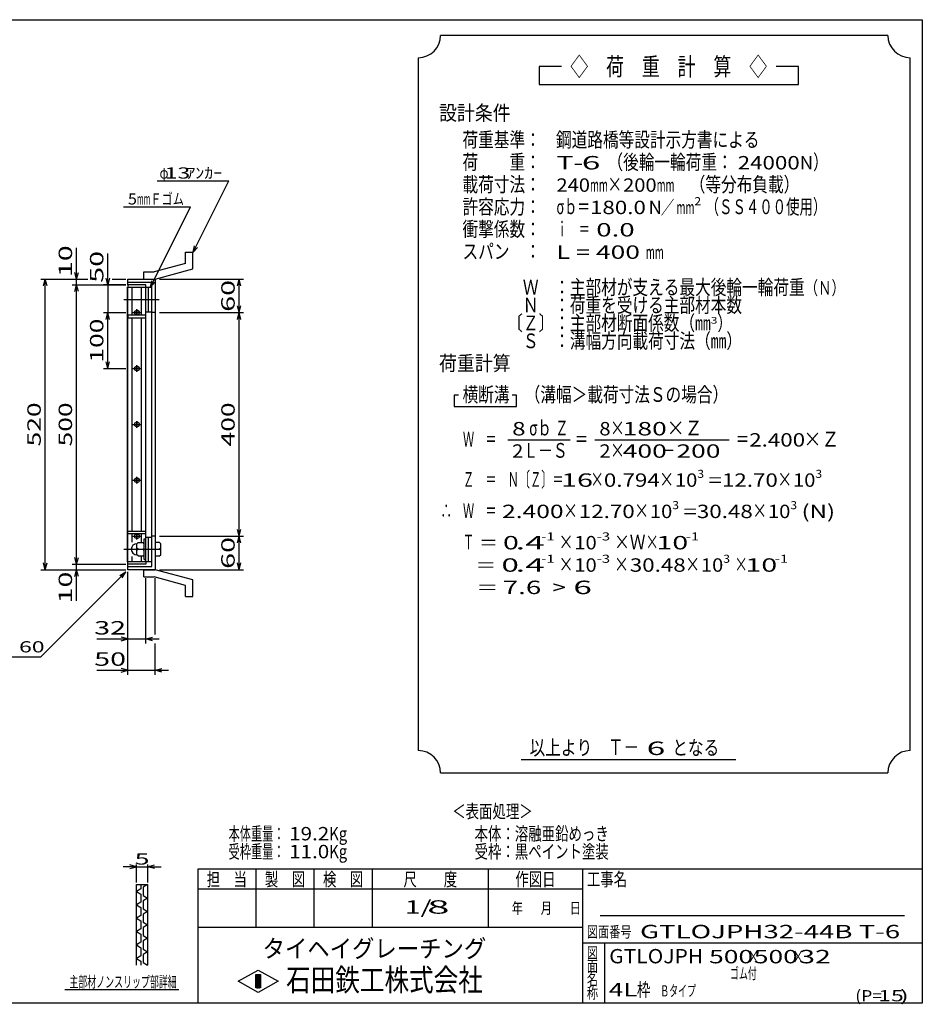
# Model space of a CAD drawing. Units: millimetres. Extents: x -182 to 173, y -128 to 105.
# Drawn here: x -29 to 173, y -115 to 105 of the extents above; entities that cross this region are included whole.
import ezdxf
from ezdxf.enums import TextEntityAlignment as Align

# ---------------------------------------------------------------- set-up
doc = ezdxf.new("R2010")
doc.units = ezdxf.units.MM
doc.header["$LTSCALE"] = 0.25
doc.linetypes.add('CENTER', pattern=[50.8, 31.75, -6.35, 6.35, -6.35])
for name, color, linetype in [('16', 7, 'Continuous'), ('19', 7, 'Continuous'), ('22', 7, 'Continuous'), ('24', 7, 'Continuous'), ('32', 7, 'Continuous')]:
    doc.layers.add(name, color=color, linetype=linetype)
doc.styles.add('dcStyle0', font='txt.shx', dxfattribs={"width": 0.833333, "bigfont": 'bigfont'})

msp = doc.modelspace()

# ---------------------------------------------------------------- linework, layer by layer
at = {"color": 150, "linetype": 'Continuous', "lineweight": 25}
for p, q in [((-172.9, 105.35), (173.1, 105.35)), ((173.1, 105.35), (173.1, -114.65)), ((173.1, -84.65), (11.1, -84.65)), ((11.1, -84.65), (11.1, -114.65)), ((24.1, -84.65), (24.1, -97.65)), ((37.1, -97.65), (37.1, -84.65)), ((50.1, -84.65), (50.1, -97.65)), ((76.1, -97.65), (76.1, -84.65)), ((97.1, -84.65), (97.1, -114.65)), ((97.1, -89.15), (11.1, -89.15)), ((169.1, -95.15), (101.1, -95.15)), ((11.1, -97.65), (97.1, -97.65)), ((97.1, -101.15), (173.1, -101.15)), ((102.1, -114.65), (102.1, -101.15)), ((20.1, -109.75), (24.6, -107.25)), ((24.6, -107.25), (29.1, -109.75)), ((24.6, -112.25), (20.1, -109.75)), ((24.1, -108.25), (25.1, -108.25)), ((24.1, -111.25), (24.1, -108.25)), ((24.1, -108.25), (24.3, -108.25)), ((24.3, -108.25), (24.3, -111.25)), ((24.5, -111.25), (24.5, -108.25)), ((24.5, -108.25), (24.7, -108.25)), ((29.1, -109.75), (24.6, -112.25)), ((24.7, -108.25), (24.7, -111.25)), ((24.9, -111.25), (24.9, -108.25)), ((24.9, -108.25), (25.1, -108.25)), ((25.1, -108.25), (25.1, -111.25)), ((25.1, -108.25), (25.1, -111.25)), ((25.1, -111.25), (24.1, -111.25)), ((24.3, -111.25), (24.5, -111.25)), ((24.7, -111.25), (24.9, -111.25)), ((173.1, -114.65), (-172.9, -114.65))]:
    msp.add_line(p, q, dxfattribs=at)
at = {"layer": '16', "color": 3, "linetype": 'Continuous', "lineweight": 25}
for p, q in [((-4.59, -15.88), (-4.59, 45.5)), ((-4.59, 45.5), (-4.5, 45.5)), ((-0.5, 46.06), (-4.5, 46.06)), ((-4.5, 46.06), (-4.5, 45.5)), ((-4.5, 45.5), (-0.5, 45.5)), ((-4.5, -15.88), (-4.5, 45.5)), ((-4.5, 45.5), (-0.5, 45.5)), ((-3.56, 39.25), (-3.56, 45.5)), ((-1.44, 39.25), (-1.44, 45.5)), ((-0.5, 45.5), (-0.5, 46.06)), ((-0.5, -15.88), (-0.5, 45.5)), ((-0.5, 45.5), (0.06, 45.5)), ((0.06, 40), (0.06, 45.5)), ((0.06, 45.5), (0.81, 45.5)), ((0.81, 40), (0.81, 45.5)), ((-3.5, 39.81), (-1.5, 39.81)), ((-2.75, 40.19), (-2.25, 40.19)), ((-2.5, 39.25), (-2.5, 40.56)), ((-0.5, 40), (0.06, 40)), ((0.06, 40), (0.81, 40)), ((-4.5, 39.25), (-4.5, 38.69)), ((-0.5, 39.25), (-4.5, 39.25)), ((-4.5, 38.69), (-0.5, 38.69)), ((-3.56, -9.06), (-3.56, 38.69)), ((-2.75, 39.44), (-2.25, 39.44)), ((-1.44, -9.06), (-1.44, 38.69)), ((-0.5, 38.69), (-0.5, 39.25)), ((-3.5, 27.31), (-1.5, 27.31)), ((-2.75, 27.69), (-2.25, 27.69)), ((-2.75, 26.94), (-2.25, 26.94)), ((-2.5, 26.56), (-2.5, 28.06)), ((-2.5, 14.06), (-2.5, 15.56)), ((-3.5, 14.81), (-1.5, 14.81)), ((-2.75, 15.19), (-2.25, 15.19)), ((-2.75, 14.44), (-2.25, 14.44)), ((-3.5, 2.31), (-1.5, 2.31)), ((-2.75, 2.69), (-2.25, 2.69)), ((-2.5, 1.56), (-2.5, 3.06)), ((-2.75, 1.94), (-2.25, 1.94)), ((-4.5, -9.62), (-4.5, -9.06)), ((-4.5, -9.06), (-0.5, -9.06)), ((-4.5, -9.62), (-0.5, -9.62)), ((-3.56, -11.5), (-3.56, -9.62)), ((-3.5, -10.19), (-1.5, -10.19)), ((-2.75, -9.81), (-2.25, -9.81)), ((-2.75, -10.56), (-2.25, -10.56)), ((-2.5, -10.94), (-2.5, -9.62)), ((-1.44, -11.5), (-1.44, -9.62)), ((-0.88, -15.44), (-0.88, -10.81)), ((-0.88, -10.81), (-0.5, -10.81)), ((-0.5, -9.62), (-0.5, -9.06)), ((-0.5, -10.38), (0.06, -10.38)), ((-0.5, -15.44), (-0.5, -10.81)), ((0.06, -15.88), (0.06, -10.38)), ((0.06, -10.38), (0.81, -10.38)), ((0.81, -15.88), (0.81, -10.38)), ((-2.25, -11.62), (-2.5, -11.88)), ((-2.5, -14.38), (-2.5, -11.88)), ((-2.25, -13.12), (-2.5, -12.88)), ((-2.25, -13.12), (-2.5, -13.38)), ((-2.25, -11.62), (-1.12, -11.62)), ((-2.25, -13.12), (-1.12, -13.12)), ((-0.88, -11.88), (-1.12, -11.62)), ((-1.12, -13.12), (-0.88, -12.88)), ((-0.88, -13.38), (-1.12, -13.12)), ((-3.56, -15.88), (-3.56, -14.75)), ((-2.25, -14.62), (-2.5, -14.38)), ((-2.25, -14.62), (-1.12, -14.62)), ((-1.44, -15.88), (-1.44, -14.75)), ((-1.12, -14.62), (-0.88, -14.38)), ((-4.59, -15.88), (-4.5, -15.88)), ((-4.5, -15.88), (-0.5, -15.88)), ((-4.5, -16.44), (-4.5, -15.88)), ((-4.5, -15.88), (-0.5, -15.88)), ((-0.5, -16.44), (-4.5, -16.44)), ((-0.88, -15.44), (-0.5, -15.44)), ((-0.5, -15.88), (-0.5, -16.44)), ((-0.5, -15.88), (0.06, -15.88)), ((0.06, -15.88), (0.81, -15.88))]:
    msp.add_line(p, q, dxfattribs=at)
at = {"layer": '16', "color": 3, "linetype": 'CENTER', "lineweight": 25}
for p, q in [((-5.45, 42.75), (3.93, 42.75)), ((-5.45, -13.12), (3.93, -13.12))]:
    msp.add_line(p, q, dxfattribs=at)
at = {"layer": '16', "color": 3, "linetype": 'Continuous', "lineweight": 25}
for centre, radius, start, end in [((-2.75, 39.81), 0.375, 90, 270), ((-2.5, 39.81), 0.5, 46.6, 133.4), ((-2.25, 39.81), 0.375, 270, 90), ((-2.5, 39.81), 0.5, 226.6, 313.4), ((-2.75, 27.31), 0.375, 90, 270), ((-2.5, 27.31), 0.5, 46.6, 133.4), ((-2.5, 27.31), 0.5, 226.6, 313.4), ((-2.25, 27.31), 0.375, 270, 90), ((-2.75, 14.81), 0.375, 90, 270), ((-2.5, 14.81), 0.5, 46.6, 133.4), ((-2.5, 14.81), 0.5, 226.6, 313.4), ((-2.25, 14.81), 0.375, 270, 90), ((-2.75, 2.31), 0.375, 90, 270), ((-2.5, 2.31), 0.5, 46.6, 133.4), ((-2.25, 2.31), 0.375, 270, 90), ((-2.5, 2.31), 0.5, 226.6, 313.4), ((-2.75, -10.19), 0.375, 90, 270), ((-2.5, -10.19), 0.5, 46.6, 133.4), ((-2.5, -10.19), 0.5, 226.6, 313.4), ((-2.25, -10.19), 0.375, 270, 90), ((-2.5, -13.12), 1.25, 90, 270)]:
    msp.add_arc(centre, radius, start, end, dxfattribs=at)
at = {"layer": '19', "color": 6, "linetype": 'Continuous', "lineweight": 25}
for p, q in [((8.39, 53.33), (10.01, 53.33)), ((8.39, 50.83), (8.39, 53.33)), ((10.01, 49.58), (10.01, 53.33)), ((8.39, 50.83), (1.35, 48.94)), ((-0.94, 48.94), (1.35, 48.94)), ((-0.94, 47.31), (-0.94, 48.94)), ((1.56, 47.31), (10.01, 49.58)), ((-4.5, 46.06), (-4.5, 47.31)), ((-4.5, 47.31), (1.56, 47.31)), ((0.81, 46.56), (-4.5, 46.56)), ((-0.94, 47.31), (1.56, 47.31)), ((0.81, -16.94), (0.81, 46.56)), ((1.56, 47.31), (1.56, -17.69)), ((1.56, 39.81), (0.81, 39.81)), ((1.56, -10.19), (0.81, -10.19)), ((2.56, -11.62), (1.56, -11.62)), ((1.56, -11.62), (1.56, -14.62)), ((1.56, -13.12), (2.56, -13.12)), ((2.81, -11.88), (2.56, -11.62)), ((2.81, -12.88), (2.56, -13.12)), ((2.56, -13.12), (2.81, -13.38)), ((2.81, -14.38), (2.81, -11.88)), ((1.56, -14.62), (2.56, -14.62)), ((2.56, -14.62), (2.81, -14.38)), ((-4.5, -17.69), (-4.5, -16.44)), ((-4.5, -16.94), (0.81, -16.94)), ((1.56, -17.69), (-4.5, -17.69)), ((-0.94, -17.69), (1.56, -17.69)), ((-0.94, -19.31), (-0.94, -17.69)), ((-0.94, -19.31), (1.35, -19.31)), ((8.39, -21.2), (1.35, -19.31)), ((10.01, -19.95), (1.56, -17.69)), ((8.39, -23.7), (8.39, -21.2)), ((10.01, -23.7), (10.01, -19.95)), ((8.39, -23.7), (10.01, -23.7))]:
    msp.add_line(p, q, dxfattribs=at)
at = {"layer": '22', "color": 4, "linetype": 'Continuous', "lineweight": 25}
for p, q in [((2.06, 69.31), (18.06, 69.31)), ((10.06, 53.31), (18.06, 69.31)), ((-5.5, 63.5), (9.5, 63.5)), ((0.5, 45.5), (9.5, 63.5)), ((-16, 47.31), (-16, 54.31)), ((-9, 46.06), (-9, 53.06)), ((10.06, 53.31), (10.36, 54.77)), ((10.06, 53.31), (11.06, 54.41)), ((-16, 47.31), (-16.4, 48.81)), ((-16, 47.31), (-15.6, 48.81)), ((-24, 47.31), (-13.5, 47.31)), ((-23.4, 45.81), (-23, 47.31)), ((-22.6, 45.81), (-23, 47.31)), ((-23, -17.69), (-23, 47.31)), ((-17, 47.31), (-13.5, 47.31)), ((-16, 46.06), (-16, 47.31)), ((-9, 46.06), (-9.4, 47.56)), ((-8.6, 47.56), (-9, 46.06)), ((-8, 47.31), (-5, 47.31)), ((-8, 47.31), (-5, 47.31)), ((0.5, 45.5), (0.8, 46.96)), ((0.5, 45.5), (1.5, 46.6)), ((2.56, 47.31), (21.36, 47.31)), ((19.96, 45.81), (20.36, 47.31)), ((20.76, 45.81), (20.36, 47.31)), ((20.36, 39.81), (20.36, 47.31)), ((-17, 46.06), (-5, 46.06)), ((-16.4, 44.56), (-16, 46.06)), ((-15.6, 44.56), (-16, 46.06)), ((-16, -16.44), (-16, 46.06)), ((-5, 46.06), (-10, 46.06)), ((-9, 46.06), (-9, 39.81)), ((-10, 39.81), (-5, 39.81)), ((-9.4, 38.31), (-9, 39.81)), ((-8.6, 38.31), (-9, 39.81)), ((-9, 27.31), (-9, 39.81)), ((2.56, 39.81), (21.36, 39.81)), ((20.36, 39.81), (19.96, 41.31)), ((19.96, 38.31), (20.36, 39.81)), ((20.36, 39.81), (20.76, 41.31)), ((20.76, 38.31), (20.36, 39.81)), ((20.36, -10.19), (20.36, 39.81)), ((-9, 27.31), (-9.4, 28.81)), ((-9, 27.31), (-8.6, 28.81)), ((-10, 27.31), (-5, 27.31)), ((20.36, -10.19), (19.96, -8.69)), ((20.36, -10.19), (20.76, -8.69)), ((2.56, -10.19), (21.36, -10.19)), ((19.96, -11.69), (20.36, -10.19)), ((20.76, -11.69), (20.36, -10.19)), ((20.36, -17.69), (20.36, -10.19)), ((-16, -16.44), (-16.4, -14.94)), ((-16, -16.44), (-15.6, -14.94)), ((-23, -17.69), (-23.4, -16.19)), ((-23, -17.69), (-22.6, -16.19)), ((-17, -16.44), (-5, -16.44)), ((-16, -17.69), (-16, -16.44)), ((20.36, -17.69), (19.96, -16.19)), ((20.36, -17.69), (20.76, -16.19)), ((-24, -17.69), (-5, -17.69)), ((-24, -37.19), (-5, -18.19)), ((-17, -17.69), (-5, -17.69)), ((-16.4, -19.19), (-16, -17.69)), ((-15.6, -19.19), (-16, -17.69)), ((-16, -24.69), (-16, -17.69)), ((-6.3, -18.99), (-5, -18.19)), ((-5.8, -19.49), (-5, -18.19)), ((-4.5, -34.19), (-4.5, -18.19)), ((-4.5, -41.19), (-4.5, -18.19)), ((-0.5, -34.19), (-0.5, -19.61)), ((1.56, -32.19), (1.56, -19.61)), ((2.56, -17.69), (21.36, -17.69)), ((-4.5, -33.19), (-6, -32.79)), ((-0.5, -33.19), (1, -32.79)), ((-11.5, -33.19), (-4.5, -33.19)), ((-6, -33.59), (-4.5, -33.19)), ((-4.5, -33.19), (-0.5, -33.19)), ((1, -33.59), (-0.5, -33.19)), ((-0.5, -33.19), (2.5, -33.19)), ((1.56, -41.19), (1.56, -34.19)), ((-44, -37.19), (-24, -37.19)), ((-11.5, -40.19), (-4.5, -40.19)), ((-4.5, -40.19), (-6, -39.79)), ((-6, -40.59), (-4.5, -40.19)), ((-4.5, -40.19), (1.56, -40.19)), ((1.56, -40.19), (3.06, -39.79)), ((3.06, -40.59), (1.56, -40.19)), ((1.56, -40.19), (4.56, -40.19))]:
    msp.add_line(p, q, dxfattribs=at)
at = {"layer": '24', "color": 4, "linetype": 'Continuous', "lineweight": 25}
for p, q in [((165.4, 101.85), (65.4, 101.85)), ((60.4, 96.85), (60.4, -58.15)), ((92.4, 94.85), (87.4, 94.85)), ((87.4, 94.85), (87.4, 90.85)), ((145.4, 94.85), (140.4, 94.85)), ((145.4, 90.85), (145.4, 94.85)), ((170.4, -58.15), (170.4, 96.85)), ((87.4, 90.85), (145.4, 90.85)), ((69.4, 21.35), (68.4, 21.35)), ((68.4, 21.35), (68.4, 18.85)), ((82.4, 21.35), (81.4, 21.35)), ((82.4, 18.85), (82.4, 21.35)), ((68.4, 18.85), (82.4, 18.85)), ((80.4, 11.35), (94.4, 11.35)), ((99.9, 11.35), (129.9, 11.35)), ((83.4, -60.15), (131.4, -60.15)), ((65.4, -63.15), (165.4, -63.15))]:
    msp.add_line(p, q, dxfattribs=at)
for centre, start, end in [((60.4, 101.85), 270, 0), ((170.4, 101.85), 180, 270), ((60.4, -63.15), 0, 90), ((170.4, -63.15), 90, 180)]:
    msp.add_arc(centre, 5, start, end, dxfattribs=at)
at = {"layer": '32', "color": 4, "linetype": 'Continuous', "lineweight": 25}
for p, q in [((-2.6, -87.65), (-2.6, -83.65)), ((-0.1, -83.65), (-0.1, -87.65)), ((-2.6, -84.15), (-5.6, -84.15)), ((-2.6, -84.15), (-4.1, -83.75)), ((-4.1, -84.55), (-2.6, -84.15)), ((-2.6, -84.15), (-0.1, -84.15)), ((-0.1, -84.15), (1.4, -83.75)), ((1.4, -84.55), (-0.1, -84.15)), ((-0.1, -84.15), (2.9, -84.15)), ((-2.6, -88.15), (-0.1, -88.15)), ((-2.6, -106.15), (-2.6, -88.15)), ((-1.6, -89.05), (-2.6, -89.65)), ((-2.6, -89.65), (-1.6, -90.25)), ((-1.6, -88.15), (-1.6, -89.05)), ((-1.6, -90.25), (-1.6, -92.05)), ((-0.1, -88.15), (-1.1, -88.75)), ((-1.1, -88.75), (-1.1, -90.55)), ((-0.1, -88.15), (-0.1, -106.15)), ((-1.6, -92.05), (-2.6, -92.65)), ((-1.1, -90.55), (-0.1, -91.15)), ((-0.1, -91.15), (-1.1, -91.75)), ((-1.1, -91.75), (-1.1, -93.55)), ((-2.6, -92.65), (-1.6, -93.25)), ((-1.6, -93.25), (-1.6, -95.05)), ((-1.1, -93.55), (-0.1, -94.15)), ((-0.1, -94.15), (-1.1, -94.75)), ((-1.6, -95.05), (-2.6, -95.65)), ((-2.6, -95.65), (-1.6, -96.25)), ((-1.6, -96.25), (-1.6, -98.05)), ((-1.1, -94.75), (-1.1, -96.55)), ((-1.1, -96.55), (-0.1, -97.15)), ((-1.6, -98.05), (-2.6, -98.65)), ((-2.6, -98.65), (-1.6, -99.25)), ((-0.1, -97.15), (-1.1, -97.75)), ((-1.1, -97.75), (-1.1, -99.55)), ((-1.6, -101.05), (-2.6, -101.65)), ((-1.6, -99.25), (-1.6, -101.05)), ((-1.1, -99.55), (-0.1, -100.15)), ((-0.1, -100.15), (-1.1, -100.75)), ((-1.1, -100.75), (-1.1, -102.55)), ((-2.6, -101.65), (-1.6, -102.25)), ((-1.6, -102.25), (-1.6, -104.05)), ((-1.1, -102.55), (-0.1, -103.15)), ((-0.1, -103.15), (-1.1, -103.75)), ((-1.6, -104.05), (-2.6, -104.65)), ((-2.6, -104.65), (-1.6, -105.25)), ((-1.6, -105.25), (-1.6, -106.15)), ((-1.1, -103.75), (-1.1, -105.55)), ((-1.1, -105.55), (-0.1, -106.15)), ((6.9, -111.65), (-18.6, -111.65))]:
    msp.add_line(p, q, dxfattribs=at)

# ---------------------------------------------------------------- texts
at = {"color": 150, "style": 'dcStyle0', "width": 0.833333}
for s, height, p, p2 in [('担\u3000当', 3, (13.1, -88.45), (22.1, -88.45)), ('製\u3000図', 3, (26.1, -88.45), (35.1, -88.45)), ('検\u3000図', 3, (39.1, -88.45), (48.1, -88.45)), ('尺\u3000\u3000度', 3, (57.1, -88.45), (69.1, -88.45)), ('作図日', 3, (82.1, -88.45), (91.1, -88.45)), ('工事名', 3, (98.1, -88.45), (107.1, -88.45)), ('年', 2.5, (81.3, -94.65), (83.8, -94.65)), ('月', 2.5, (87.8, -94.65), (90.3, -94.65)), ('日', 2.5, (94.3, -94.65), (96.8, -94.65)), ('図面番号', 2.5, (98.1, -99.95), (108.1, -99.95)), ('図', 2.5, (98.1, -104.65), (100.6, -104.65)), ('面', 2.5, (98.1, -107.65), (100.6, -107.65)), ('名', 2.5, (98.1, -110.65), (100.6, -110.65)), ('称', 2.5, (98.1, -113.65), (100.6, -113.65))]:
    msp.add_text(s, height=height, dxfattribs=at).set_placement(p, p2, align=Align.FIT)
at = {"color": 222, "style": 'dcStyle0'}
for s, height, width, p, p2 in [('タイヘイグレーチング', 4, 1.041667, (25.6, -104.45), (75.6, -104.45)), ('石田鉄工株式会社', 5, 0.846154, (30.85, -111.95), (74.85, -111.95))]:
    msp.add_text(s, height=height, dxfattribs=dict(at, width=width)).set_placement(p, p2, align=Align.FIT)
at = {"layer": '22', "color": 2, "style": 'dcStyle0'}
for s, height, width, p, p2 in [('φ', 2.5, 0.666667, (2.56, 69.81), (4.56, 69.81)), (' 13 ', 2.5, 0.8, (2.56, 69.81), (10.56, 69.81)), ('ｱﾝｶｰ', 2.5, 0.8, (8.56, 69.81), (16.56, 69.81)), ('5', 2.5, 0.8, (-4.5, 64), (-2.5, 64)), ('Ｆゴム', 2.5, 0.833333, (0.5, 64), (8, 64)), ('mm', 2.5, 0.6, (-2.5, 64), (0.5, 64)), (' 32 ', 3, 0.833333, (-13.5, -32.19), (-3.5, -32.19)), (' 60 ', 2.5, 0.8, (-30, -36.19), (-22, -36.19)), (' 50 ', 3, 0.833333, (-13.5, -39.19), (-3.5, -39.19)), ('＜表面処理＞', 3, 0.833333, (68, -73.25), (86, -73.25)), ('本体重量：', 3, 0.694444, (18, -78.25), (30.5, -78.25)), ('本体：', 3, 0.833333, (73, -78.25), (82, -78.25)), ('溶融亜鉛めっき', 3, 0.833333, (82, -78.25), (103, -78.25)), (' 19.2', 3, 0.666667, (30.5, -78.25), (40.5, -78.25)), ('Kg', 3, 0.666667, (40.5, -78.25), (44.5, -78.25)), ('受枠重量：', 3, 0.694444, (18, -82.25), (30.5, -82.25)), (' 11.0', 3, 0.666667, (30.5, -82.25), (40.5, -82.25)), ('Kg', 3, 0.666667, (40.5, -82.25), (44.5, -82.25)), ('受枠：', 3, 0.833333, (73, -82.25), (82, -82.25)), ('黒ペイント塗装', 3, 0.833333, (82, -82.25), (103, -82.25)), ('GTLOJPH32-44B T-6              ', 3, 0.833333, (110, -100.15), (187.5, -100.15)), ('GTLOJPH', 3.2, 0.9375, (103.1, -105.75), (124.1, -105.75)), (' 500 ', 3, 0.833333, (124.1, -105.75), (136.6, -105.75)), ('×', 3, 0.694444, (134.1, -105.75), (136.6, -105.75)), (' 500 ', 3, 0.833333, (134.1, -105.75), (146.6, -105.75)), ('×', 3, 0.694444, (144.1, -105.75), (146.6, -105.75)), (' 32 ', 3, 0.833333, (144.1, -105.75), (154.1, -105.75)), ('ゴム付', 2.5, 0.666667, (130.1, -109.25), (136.1, -109.25)), ('枠', 3, 0.833333, (109.3, -113.15), (112.3, -113.15)), ('Ｂタイプ', 2.5, 0.666667, (114.5, -113.15), (122.5, -113.15)), ('(P=', 2.5, 0.8, (158.1, -114.25), (164.1, -114.25)), (' 15 ', 2.5, 0.8, (162.1, -114.25), (170.1, -114.25)), (')', 2.5, 0.8, (168.1, -114.25), (170.1, -114.25))]:
    msp.add_text(s, height=height, dxfattribs=dict(at, width=width)).set_placement(p, p2, align=Align.FIT)
at = {"layer": '22', "color": 2, "style": 'dcStyle0', "width": 0.833333}
for s, p, p2 in [(' 10 ', (-17, 46.31), (-17, 56.31)), (' 50 ', (-10, 45.06), (-10, 55.06)), (' 60 ', (19.36, 38.56), (19.36, 48.56)), (' 100 ', (-10, 27.31), (-10, 39.81)), (' 520 ', (-24, 8.56), (-24, 21.06)), (' 500 ', (-17, 8.56), (-17, 21.06)), (' 400 ', (19.36, 8.56), (19.36, 21.06)), (' 60 ', (19.36, -18.94), (19.36, -8.94)), (' 10 ', (-17, -26.69), (-17, -16.69))]:
    msp.add_text(s, height=3, rotation=90, dxfattribs=at).set_placement(p, p2, align=Align.FIT)
at = {"layer": '22', "color": 2, "style": 'dcStyle0'}
for s, p, p2 in [('1/', (57.4, -94.65), (63.4, -94.65)), (' 8 ', (60.4, -94.65), (69.4, -94.65)), ('4L', (103, -113.15), (109.4, -113.15))]:
    msp.add_text(s, height=3, dxfattribs=at).set_placement(p, p2, align=Align.FIT)
at = {"layer": '24', "color": 2, "style": 'dcStyle0'}
for s, height, width, p, p2 in [('◇\u3000荷\u3000重\u3000計\u3000算\u3000◇', 4, 0.833333, (94.4, 92.85), (138.4, 92.85)), ('設計条件', 3.3, 0.858369, (65.05, 82.85), (81.05, 82.85)), ('荷重基準：\u3000', 3.3, 0.841346, (70.3, 76.85), (91.3, 76.85)), ('鋼道路橋等設計示方書による', 3.3, 0.841346, (91.2, 76.85), (136.7, 76.85)), ('荷\u3000\u3000重：\u3000', 3.3, 0.841346, (70.3, 71.85), (91.3, 71.85)), (' 6 ', 3, 0.833333, (95.3, 71.85), (102.8, 71.85)), ('（後輪一輪荷重：', 3.3, 0.841346, (102.7, 71.85), (130.7, 71.85)), (' 24000', 3, 0.833333, (130.7, 71.85), (145.7, 71.85)), ('）', 3.3, 0.833333, (148.7, 71.85), (152, 71.85)), ('載荷寸法：\u3000', 3.3, 0.841346, (70.3, 66.85), (91.3, 66.85)), ('\u3000（等分布負載）', 3.3, 0.841346, (117.6, 66.85), (145.6, 66.85)), ('240', 3, 0.833333, (91.3, 66.85), (98.8, 66.85)), ('mm', 3, 0.666667, (98.8, 66.85), (102.8, 66.85)), ('×', 3.3, 0.833333, (102.7, 66.85), (106, 66.85)), ('200', 3, 0.833333, (106.2, 66.85), (113.7, 66.85)), ('mm', 3, 0.666667, (113.7, 66.85), (117.7, 66.85)), ('許容応力：\u3000', 3.3, 0.841346, (70.3, 61.85), (91.3, 61.85)), ('σｂ＝', 3.3, 0.631313, (91.3, 61.85), (98.8, 61.85)), ('180.0', 3, 0.833333, (98.8, 61.85), (111.3, 61.85)), ('／', 3, 0.833333, (114.65, 61.85), (117.65, 61.85)), ('mm', 3, 0.666667, (118.15, 61.85), (122.15, 61.85)), ('2', 1.8, 0.833333, (122.15, 63.85), (123.65, 63.85)), ('（ＳＳ４００使用）', 3.3, 0.757576, (124.65, 61.85), (151.65, 61.85)), ('衝撃係数：\u3000', 3.3, 0.841346, (70.3, 56.85), (91.3, 56.85)), ('ｉ\u3000＝', 3.3, 0.631313, (91.3, 56.85), (98.8, 56.85)), (' 0.0', 3, 0.833333, (98.8, 56.85), (108.8, 56.85)), ('スパン\u3000：\u3000', 3.3, 0.841346, (70.3, 51.85), (91.3, 51.85)), ('L =', 3, 0.833333, (91.3, 51.85), (98.8, 51.85)), (' 400 ', 3, 0.833333, (98.8, 51.85), (111.3, 51.85)), ('mm', 3, 0.666667, (111.3, 51.85), (115.3, 51.85)), ('\u3000Ｗ\u3000：主部材が支える最大後輪一輪荷重', 3.3, 0.841346, (80.3, 43.85), (146.8, 43.85)), ('（Ｎ）', 3, 0.833333, (146.8, 43.85), (155.8, 43.85)), ('\u3000Ｎ\u3000：荷重を受ける主部材本数', 3.3, 0.841346, (80.3, 39.85), (132.8, 39.85)), ('〔Ｚ〕：主部材断面係数（㎜', 3.3, 0.841346, (80.3, 35.85), (125.8, 35.85)), ('）', 3.3, 0.833333, (127.3, 35.85), (130.6, 35.85)), ('\u3000Ｓ\u3000：溝幅方向載荷寸法（㎜）', 3.3, 0.841346, (80.3, 31.85), (132.8, 31.85)), ('荷重計算', 3.3, 0.858369, (65.05, 26.85), (81.05, 26.85)), ('横断溝', 3.3, 0.841346, (70.3, 19.85), (80.8, 19.85)), ('\u3000（溝幅＞載荷寸法Ｓの場合）', 3.3, 0.841346, (80.7, 19.85), (129.7, 19.85)), ('σｂ', 3.3, 0.631313, (85.2, 12.35), (90.2, 12.35)), ('Ｚ', 3.3, 0.757576, (91, 12.35), (94, 12.35)), ('×', 3.3, 0.833333, (103.3, 12.35), (106.6, 12.35)), ('×Ｚ', 3.3, 0.858369, (115.95, 12.35), (123.95, 12.35)), ('8', 3, 0.833333, (100.9, 12.35), (103.4, 12.35)), (' 180 ', 3, 0.833333, (104.8, 12.35), (117.3, 12.35)), ('Ｗ\u3000＝', 3.3, 0.631313, (70.4, 9.85), (77.9, 9.85)), ('＝', 3.3, 0.757576, (95.4, 9.85), (98.4, 9.85)), ('＝', 3.3, 0.757576, (131.4, 9.85), (134.4, 9.85)), ('2.400', 3, 0.833333, (134.4, 9.85), (146.9, 9.85)), ('×Ｚ', 3.3, 0.858369, (146.55, 9.85), (154.55, 9.85)), ('2', 3, 0.833333, (81.4, 7.35), (83.9, 7.35)), ('Ｌ－Ｓ', 3.3, 0.833333, (83.9, 7.35), (93.8, 7.35)), ('2', 3, 0.833333, (100.9, 7.35), (103.4, 7.35)), ('×', 3.3, 0.833333, (103.3, 7.35), (106.6, 7.35)), (' 400 ', 3, 0.833333, (104.8, 7.35), (117.3, 7.35)), ('－', 3.3, 0.631313, (115.3, 7.35), (117.8, 7.35)), (' 200 ', 3, 0.833333, (116.8, 7.35), (129.3, 7.35)), ('Ｚ\u3000＝\u3000Ｎ〔Ｚ〕＝', 3.3, 0.631313, (70.4, 0.85), (92.9, 0.85)), ('3', 1.8, 0.833333, (122.8, 2.85), (124.3, 2.85)), ('3', 1.8, 0.833333, (149.2, 2.85), (150.7, 2.85)), (' 16 ', 3, 0.833333, (90.9, 0.85), (100.9, 0.85)), ('×', 3.3, 0.757576, (98.9, 0.85), (101.9, 0.85)), ('0.794', 3, 0.833333, (101.9, 0.85), (114.4, 0.85)), ('×', 3.3, 0.833333, (114.3, 0.85), (117.6, 0.85)), ('10', 3, 0.833333, (117.8, 0.85), (122.8, 0.85)), ('12.70', 3, 0.833333, (128.3, 0.85), (140.8, 0.85)), ('×', 3.3, 0.833333, (140.7, 0.85), (144, 0.85)), ('10', 3, 0.833333, (144.2, 0.85), (149.2, 0.85)), ('∴\u3000Ｗ\u3000＝', 3.3, 0.631313, (65.4, -6.15), (77.9, -6.15)), (' 2.400', 3, 0.833333, (77.9, -6.15), (92.9, -6.15)), ('×', 3.3, 0.833333, (92.8, -6.15), (96.1, -6.15)), ('12.70', 3, 0.833333, (96.3, -6.15), (108.8, -6.15)), ('×', 3.3, 0.833333, (108.7, -6.15), (112, -6.15)), ('10', 3, 0.833333, (112.2, -6.15), (117.2, -6.15)), ('3', 1.8, 0.833333, (117.2, -4.15), (118.7, -4.15)), ('30.48', 3, 0.833333, (122.7, -6.15), (135.2, -6.15)), ('×', 3.3, 0.833333, (135.1, -6.15), (138.4, -6.15)), ('10', 3, 0.833333, (138.6, -6.15), (143.6, -6.15)), ('3', 1.8, 0.833333, (143.6, -4.15), (145.1, -4.15)), ('(N)', 3, 0.833333, (146.1, -6.15), (153.6, -6.15)), ('Ｔ', 3.3, 0.631313, (70.4, -13.15), (72.9, -13.15)), (' = 0', 3, 0.833333, (72.9, -13.15), (82.9, -13.15)), (' .4 ', 3, 0.833333, (80.4, -13.15), (90.4, -13.15)), ('-1', 1.8, 0.833333, (87.9, -11.15), (90.9, -11.15)), ('×', 3.3, 0.833333, (91.8, -13.15), (95.1, -13.15)), ('10', 3, 0.833333, (95.3, -13.15), (100.3, -13.15)), ('-3', 1.8, 0.833333, (100.3, -11.15), (103.3, -11.15)), ('×Ｗ', 3.3, 0.841346, (104.2, -13.15), (111.2, -13.15)), ('×', 3.3, 0.757576, (111.2, -13.15), (114.2, -13.15)), (' 10 ', 3, 0.833333, (112.2, -13.15), (122.2, -13.15)), ('-1', 1.8, 0.833333, (120.2, -11.15), (123.2, -11.15)), ('  = 0', 3, 0.833333, (70.4, -18.15), (82.9, -18.15)), (' .4 ', 3, 0.833333, (80.4, -18.15), (90.4, -18.15)), ('-1', 1.8, 0.833333, (87.9, -16.15), (90.9, -16.15)), ('×', 3.3, 0.833333, (91.8, -18.15), (95.1, -18.15)), ('10', 3, 0.833333, (95.3, -18.15), (100.3, -18.15)), ('-3', 1.8, 0.833333, (100.3, -16.15), (103.3, -16.15)), ('×', 3.3, 0.833333, (104.2, -18.15), (107.5, -18.15)), ('30.48', 3, 0.833333, (107.7, -18.15), (120.2, -18.15)), ('×', 3.3, 0.833333, (120.1, -18.15), (123.4, -18.15)), ('10', 3, 0.833333, (123.6, -18.15), (128.6, -18.15)), ('3', 1.8, 0.833333, (128.6, -16.15), (130.1, -16.15)), ('×', 3.3, 0.757576, (131.1, -18.15), (134.1, -18.15)), (' 10 ', 3, 0.833333, (132.1, -18.15), (142.1, -18.15)), ('-1', 1.8, 0.833333, (140.1, -16.15), (143.1, -16.15)), ('  =', 3, 0.833333, (70.4, -23.15), (77.9, -23.15)), (' 7.6', 3, 0.833333, (77.9, -23.15), (87.9, -23.15)), (' 6 ', 3, 0.833333, (93.4, -23.15), (100.9, -23.15)), ('以上より\u3000', 3.3, 0.841346, (85.3, -59.15), (102.8, -59.15)), ('Ｔ－', 3.5, 0.833333, (102.8, -59.15), (109.8, -59.15)), (' 6 ', 3, 0.833333, (109.8, -59.15), (117.3, -59.15)), ('となる', 3.3, 0.841346, (117.2, -59.15), (127.7, -59.15))]:
    msp.add_text(s, height=height, dxfattribs=dict(at, width=width)).set_placement(p, p2, align=Align.FIT)
for s, height, p, p2 in [('T-', 3, (91.3, 71.85), (97.3, 71.85)), ('N', 3, (145.7, 71.85), (148.7, 71.85)), ('N', 3, (111.9, 61.85), (114.9, 61.85)), ('3', 1.5, (125.8, 37.35), (127.3, 37.35)), ('8', 3, (81.4, 12.35), (84.4, 12.35)), ('=', 3, (125.3, 0.85), (128.3, 0.85)), ('=', 3, (119.7, -6.15), (122.7, -6.15)), ('>', 3, (90.4, -23.15), (93.4, -23.15))]:
    msp.add_text(s, height=height, dxfattribs=at).set_placement(p, p2, align=Align.FIT)
at = {"layer": '32', "color": 2, "style": 'dcStyle0'}
for s, width, p, p2 in [(' 5 ', 0.8, (-4.35, -83.65), (1.65, -83.65)), ('主部材ノンスリップ部詳細', 0.666667, (-17.6, -111.15), (6.4, -111.15))]:
    msp.add_text(s, height=2.5, dxfattribs=dict(at, width=width)).set_placement(p, p2, align=Align.FIT)

doc.saveas('drawing.dxf')
